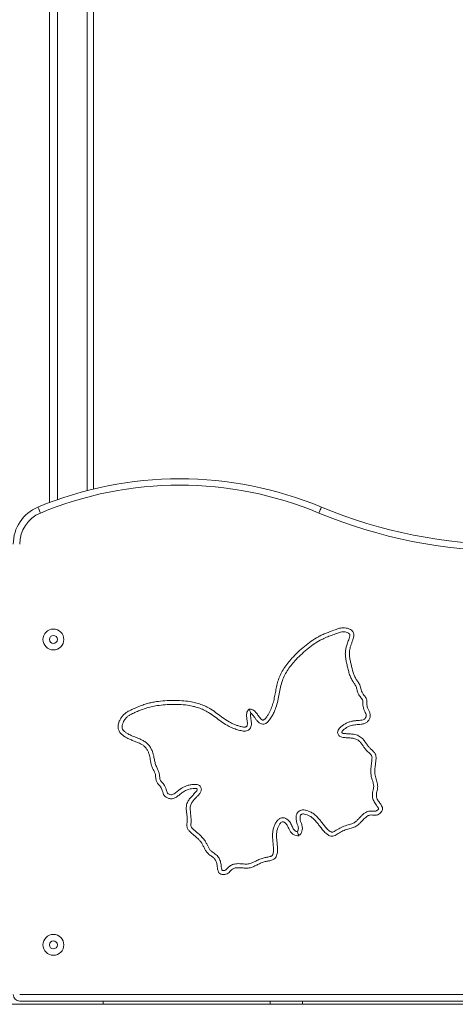
# Model space of a CAD drawing. Units: millimetres. Extents: x 250 to 364, y 74 to 356.
# Drawn here: x 293 to 298, y 314 to 326 of the extents above; entities that cross this region are included whole.
import ezdxf

# ---------------------------------------------------------------- set-up
doc = ezdxf.new("R2010")
doc.units = ezdxf.units.MM

msp = doc.modelspace()

# ---------------------------------------------------------------- linework, layer by layer
at = {"color": 7, "linetype": 'Continuous', "lineweight": 15}
for p, q in [((293.03881, 339.09401), (293.03881, 320.29779)), ((293.13881, 339.09401), (293.13881, 320.33425)), ((293.58881, 339.09401), (293.58881, 320.46702)), ((292.66881, 314.17401), (313.00881, 314.17401)), ((275.83881, 314.05401), (300.58881, 314.05401)), ((313.00881, 314.09401), (292.66881, 314.09401)), ((293.70881, 314.05401), (293.70881, 314.09401)), ((295.78881, 314.05401), (295.78881, 314.09401)), ((296.18881, 314.05401), (296.18881, 314.09401))]:
    msp.add_line(p, q, dxfattribs=at)
at = {"color": 8, "linetype": 'Continuous', "lineweight": 15}
msp.add_line((293.50881, 339.09401), (293.50881, 320.44704), dxfattribs=at)
at = {"color": 7, "linetype": 'Continuous', "lineweight": 15, "flags": 128}
for points in [[(292.92736, 320.16748), (292.92136, 320.18189), (292.91559, 320.19574), (292.91027, 320.20851), (292.90561, 320.2197), (292.90179, 320.22889), (292.89895, 320.23571), (292.8972, 320.23992), (292.89661, 320.24133)], [(296.42539, 320.24133), (296.4248, 320.23992), (296.42305, 320.23571), (296.42021, 320.22889), (296.41638, 320.2197), (296.41172, 320.20851), (296.40641, 320.19574), (296.40064, 320.18189), (296.39464, 320.16748)]]:
    msp.add_lwpolyline(points, dxfattribs=at)
at = {"color": 7, "linetype": 'Continuous', "lineweight": 15}
for centre, radius in [((293.08881, 318.59401), 0.13), ((293.08881, 318.59401), 0.05), ((293.08881, 314.79401), 0.13), ((293.08881, 314.79401), 0.05)]:
    msp.add_circle(centre, radius, dxfattribs=at)
for centre, radius, start, end in [((294.661, 316.00418), 4.58983, 67.392675, 112.607325), ((294.661, 316.00418), 4.50983, 67.392675, 112.607325), ((293.08881, 319.77975), 0.5, 112.607325, 180), ((293.08881, 319.77975), 0.42, 112.607325, 180), ((298.74991, 325.82361), 6.12692, 247.392675, 292.607325), ((298.74991, 325.82361), 6.04692, 247.392675, 292.607325), ((292.66881, 314.17401), 0.08, 180, 270)]:
    msp.add_arc(centre, radius, start, end, dxfattribs=at)
for points, knots in [([(296.1447, 316.15201), (296.14832, 316.15542), (296.15647, 316.1631), (296.16841, 316.17615), (296.18083, 316.19729), (296.18748, 316.222), (296.1889, 316.24797), (296.18666, 316.27003), (296.18021, 316.2921), (296.17076, 316.31684), (296.16303, 316.34122), (296.15996, 316.36563), (296.1604, 316.38611), (296.16434, 316.40302), (296.1716, 316.41459), (296.18108, 316.42133), (296.19576, 316.42386), (296.21912, 316.42113), (296.24927, 316.41194), (296.28579, 316.39506), (296.32085, 316.36925), (296.35371, 316.33574), (296.38354, 316.2985), (296.4146, 316.25726), (296.4428, 316.22184), (296.4692, 316.19336), (296.48894, 316.17545), (296.50853, 316.16139), (296.52926, 316.15064), (296.55449, 316.14452), (296.58249, 316.14944), (296.6095, 316.16217), (296.63625, 316.17859), (296.66365, 316.19617), (296.69231, 316.2121), (296.72307, 316.22416), (296.76169, 316.23605), (296.79898, 316.24593), (296.83349, 316.25838), (296.86003, 316.27095), (296.8855, 316.28889), (296.91775, 316.31925), (296.94609, 316.35199), (296.97686, 316.3812), (296.99769, 316.39623), (297.01714, 316.40516), (297.03771, 316.4104), (297.0633, 316.40951), (297.08866, 316.40737), (297.11049, 316.40861), (297.13194, 316.41423), (297.15524, 316.4278), (297.17348, 316.44651), (297.18428, 316.46575), (297.18777, 316.48089), (297.18677, 316.49393), (297.18449, 316.50356), (297.17933, 316.51762), (297.16702, 316.53919), (297.14964, 316.56278), (297.13322, 316.58605), (297.12192, 316.60487), (297.11382, 316.62378), (297.10954, 316.64526), (297.1104, 316.67037), (297.11571, 316.69959), (297.12278, 316.7305), (297.12754, 316.76323), (297.12449, 316.79565), (297.11422, 316.83734), (297.09943, 316.87823), (297.09174, 316.92148), (297.08954, 316.96645), (297.09452, 317.01705), (297.10181, 317.07302), (297.10691, 317.11774), (297.10412, 317.15179), (297.09558, 317.17276), (297.08368, 317.19016), (297.06206, 317.21182), (297.0345, 317.23509), (297.00986, 317.26325), (296.98777, 317.29312), (296.96468, 317.32671), (296.94054, 317.35789), (296.91464, 317.38116), (296.88828, 317.39668), (296.85862, 317.40742), (296.82092, 317.4154), (296.77592, 317.41951), (296.73547, 317.42074), (296.70619, 317.42394), (296.69169, 317.42682), (296.68273, 317.43124), (296.67932, 317.43457), (296.67785, 317.4377), (296.67765, 317.44146), (296.68024, 317.44872), (296.69084, 317.46134), (296.71118, 317.47862), (296.73929, 317.4982), (296.77774, 317.51793), (296.82662, 317.53153), (296.87772, 317.53511), (296.92342, 317.53818), (296.95561, 317.54465), (296.97901, 317.55491), (296.99481, 317.56542), (297.00861, 317.57941), (297.02012, 317.59613), (297.03033, 317.61807), (297.03639, 317.64533), (297.0308, 317.67876), (297.01504, 317.70905), (296.99967, 317.73845), (296.99281, 317.76769), (296.99249, 317.79371), (296.99238, 317.81849), (296.99018, 317.84177), (296.98165, 317.86361), (296.96453, 317.89031), (296.94168, 317.91707), (296.92237, 317.95199), (296.91665, 317.98448), (296.90935, 318.01512), (296.89454, 318.04635), (296.87288, 318.0794), (296.84689, 318.11696), (296.8263, 318.15988), (296.80815, 318.22557), (296.79383, 318.29393), (296.7777, 318.36335), (296.77236, 318.41088), (296.77441, 318.45256), (296.78133, 318.48824), (296.79287, 318.52327), (296.80629, 318.55879), (296.81944, 318.59511), (296.8288, 318.63028), (296.83003, 318.66067), (296.82319, 318.68393), (296.80938, 318.7025), (296.78943, 318.717), (296.76294, 318.72938), (296.7316, 318.73792), (296.69794, 318.7406), (296.66661, 318.7368), (296.62862, 318.72702), (296.56814, 318.70383), (296.49933, 318.68021), (296.43444, 318.65258), (296.37153, 318.62093), (296.2974, 318.57344), (296.2138, 318.50796), (296.13323, 318.4374), (296.06338, 318.36779), (296.0052, 318.30006), (295.95844, 318.23524), (295.9186, 318.16605), (295.88926, 318.09494), (295.87035, 318.02345), (295.8563, 317.95365), (295.84336, 317.88362), (295.82815, 317.81413), (295.80701, 317.74521), (295.78164, 317.68965), (295.75624, 317.64678), (295.73899, 317.62236), (295.72476, 317.60563), (295.71547, 317.59704), (295.70599, 317.59175), (295.69631, 317.5904), (295.68503, 317.59377), (295.67133, 317.60434), (295.65695, 317.62105), (295.63761, 317.64878), (295.61948, 317.67529), (295.59959, 317.69834), (295.58321, 317.71349), (295.56313, 317.72426), (295.54304, 317.72633), (295.53193, 317.72643), (295.52735, 317.72648)], [0, 0, 0, 0, 0.00236631, 0.00532592, 0.00837221, 0.01394089, 0.01728183, 0.02070913, 0.02442574, 0.02817588, 0.03331461, 0.03653226, 0.03982622, 0.04302884, 0.04463903, 0.04622027, 0.04840099, 0.05153951, 0.05734168, 0.06331411, 0.07059245, 0.07789361, 0.08557636, 0.09326458, 0.10244473, 0.10708539, 0.11172028, 0.1150889, 0.1185242, 0.12278396, 0.12716025, 0.13173661, 0.13692734, 0.14207804, 0.14722017, 0.15248356, 0.1577534, 0.16643175, 0.17081009, 0.17518251, 0.18035549, 0.18554319, 0.19621266, 0.20091734, 0.2056977, 0.20833797, 0.21105837, 0.21570423, 0.22039794, 0.22318143, 0.22604878, 0.23086195, 0.23580922, 0.23827896, 0.24129112, 0.24302282, 0.24445485, 0.2459848, 0.25013128, 0.25619394, 0.25992355, 0.26366886, 0.26661496, 0.26965869, 0.27399989, 0.27846543, 0.28376813, 0.28908913, 0.29410053, 0.2991332, 0.30948237, 0.31471519, 0.3199518, 0.3308432, 0.33881883, 0.34680075, 0.35224221, 0.35480725, 0.35747821, 0.36220767, 0.36930754, 0.37460785, 0.37995058, 0.3869672, 0.39399796, 0.39863683, 0.40343315, 0.40844596, 0.41356955, 0.42171682, 0.4298943, 0.43279568, 0.4357326, 0.43686184, 0.43748922, 0.43795948, 0.43847206, 0.43923716, 0.44155942, 0.44617626, 0.45193963, 0.45780094, 0.46665145, 0.47582679, 0.48210117, 0.48845456, 0.49128925, 0.49420238, 0.49742549, 0.50056972, 0.50380691, 0.50890103, 0.51357462, 0.51958398, 0.52505858, 0.52929942, 0.5337103, 0.53739456, 0.54110349, 0.54474599, 0.54841351, 0.55613718, 0.5614733, 0.56711855, 0.57171336, 0.57641522, 0.58345043, 0.59049499, 0.59811697, 0.60593706, 0.62283165, 0.6313377, 0.63981801, 0.64546649, 0.6511144, 0.65704426, 0.66298035, 0.66917187, 0.67540818, 0.68022724, 0.68342531, 0.68673556, 0.69103037, 0.69501741, 0.70059186, 0.70638389, 0.71095439, 0.71553366, 0.72500118, 0.74172107, 0.75011954, 0.75851578, 0.77518081, 0.79186483, 0.808976, 0.82607965, 0.83870312, 0.85139245, 0.86402952, 0.87658115, 0.88783946, 0.89913176, 0.91043536, 0.92170256, 0.93293964, 0.94464697, 0.95063617, 0.95662102, 0.95883037, 0.9610724, 0.96260709, 0.96391317, 0.96560662, 0.96804444, 0.97203804, 0.97605085, 0.98412057, 0.98728952, 0.99049909, 0.99471298, 0.99781948, 1, 1, 1, 1]), ([(296.12481, 316.20275), (296.12749, 316.20637), (296.13421, 316.21544), (296.13883, 316.23547), (296.13847, 316.25787), (296.13184, 316.279), (296.12231, 316.30359), (296.11372, 316.33185), (296.1097, 316.36404), (296.11051, 316.3893), (296.11465, 316.41061), (296.12174, 316.42996), (296.13542, 316.45058), (296.15965, 316.46789), (296.19082, 316.47455), (296.22734, 316.47086), (296.26689, 316.45928), (296.31017, 316.43885), (296.35066, 316.40943), (296.38739, 316.37242), (296.4206, 316.33203), (296.45239, 316.29043), (296.48435, 316.24912), (296.51532, 316.2175), (296.54028, 316.20017), (296.55623, 316.19548), (296.56973, 316.19864), (296.58751, 316.20728), (296.62185, 316.22886), (296.67238, 316.25765), (296.72806, 316.2788), (296.7726, 316.29047), (296.80392, 316.30015), (296.83614, 316.31416), (296.8659, 316.33722), (296.89285, 316.36638), (296.91888, 316.39542), (296.94677, 316.4214), (296.97423, 316.44072), (297.00133, 316.4528), (297.02878, 316.45981), (297.05961, 316.45974), (297.08719, 316.45707), (297.10974, 316.45904), (297.12389, 316.46781), (297.13265, 316.47638), (297.13636, 316.48269), (297.1373, 316.48515), (297.137, 316.48692), (297.13638, 316.48956), (297.13342, 316.49726), (297.12364, 316.51385), (297.10763, 316.53549), (297.09033, 316.56021), (297.07617, 316.58406), (297.06566, 316.60996), (297.05952, 316.63993), (297.06031, 316.67299), (297.0658, 316.70583), (297.07308, 316.73612), (297.07798, 316.76807), (297.07279, 316.80348), (297.06078, 316.84003), (297.04739, 316.88064), (297.04074, 316.92724), (297.04078, 316.97819), (297.04521, 317.02781), (297.05264, 317.07595), (297.05596, 317.11378), (297.0554, 317.14169), (297.04542, 317.15819), (297.02539, 317.17719), (296.99851, 317.20037), (296.97167, 317.23094), (296.9485, 317.26195), (296.92626, 317.29481), (296.9055, 317.322), (296.88505, 317.34034), (296.86593, 317.35174), (296.84355, 317.35953), (296.81099, 317.36627), (296.76963, 317.36952), (296.72798, 317.37122), (296.69437, 317.37482), (296.67073, 317.3808), (296.65104, 317.39153), (296.63692, 317.4064), (296.62837, 317.42519), (296.62686, 317.44636), (296.63382, 317.47001), (296.65194, 317.49397), (296.6801, 317.51797), (296.71415, 317.54154), (296.75283, 317.56142), (296.79433, 317.57451), (296.83715, 317.5819), (296.87699, 317.58538), (296.91331, 317.58726), (296.94139, 317.59236), (296.96048, 317.60179), (296.97285, 317.61459), (296.98111, 317.62929), (296.98549, 317.64646), (296.98165, 317.66599), (296.96808, 317.69031), (296.95215, 317.72206), (296.94374, 317.75887), (296.94228, 317.78877), (296.94268, 317.81263), (296.94111, 317.83307), (296.93079, 317.8542), (296.91434, 317.87378), (296.89394, 317.89843), (296.87727, 317.9333), (296.8687, 317.96911), (296.86175, 317.99782), (296.84963, 318.02451), (296.82929, 318.05468), (296.80232, 318.09393), (296.78006, 318.1411), (296.76472, 318.19519), (296.7511, 318.24982), (296.73737, 318.30454), (296.72715, 318.35992), (296.72172, 318.41544), (296.72658, 318.47075), (296.74054, 318.52391), (296.7565, 318.56912), (296.77112, 318.60728), (296.77822, 318.63425), (296.77975, 318.65261), (296.7777, 318.66126), (296.77242, 318.66755), (296.76249, 318.67435), (296.74529, 318.68231), (296.72305, 318.68842), (296.69442, 318.69057), (296.66336, 318.68535), (296.63116, 318.67457), (296.58878, 318.65838), (296.5353, 318.6397), (296.4721, 318.61487), (296.40061, 318.58027), (296.32359, 318.53162), (296.24192, 318.46936), (296.16562, 318.40048), (296.09965, 318.33303), (296.04347, 318.26786), (295.99832, 318.20457), (295.96014, 318.13694), (295.93092, 318.06187), (295.91198, 317.98063), (295.89608, 317.89573), (295.87905, 317.81108), (295.8575, 317.73817), (295.83166, 317.67797), (295.80528, 317.62957), (295.78025, 317.59349), (295.75904, 317.56884), (295.74209, 317.55412), (295.72053, 317.54294), (295.69323, 317.5393), (295.66465, 317.54691), (295.63822, 317.56601), (295.61576, 317.59205), (295.59531, 317.62231), (295.57575, 317.64915), (295.56044, 317.66863), (295.54982, 317.67398), (295.54747, 317.67517)], [0, 0, 0, 0, 0.00218435, 0.00546762, 0.00977852, 0.01298385, 0.01620061, 0.02266675, 0.02732236, 0.03197155, 0.03492829, 0.03787945, 0.04198246, 0.04681249, 0.05200755, 0.0571541, 0.06458255, 0.07201915, 0.08039827, 0.0888533, 0.09739483, 0.10589366, 0.11440243, 0.12286811, 0.12739352, 0.12908761, 0.13076694, 0.13398257, 0.1387369, 0.150532, 0.16230873, 0.16765328, 0.17299442, 0.17829932, 0.18469508, 0.1911775, 0.19766542, 0.20371672, 0.20974635, 0.21394062, 0.21813018, 0.22347208, 0.2288447, 0.23173456, 0.23426162, 0.23680025, 0.2376191, 0.23783977, 0.23805365, 0.23847265, 0.23917221, 0.24206144, 0.24782808, 0.25230683, 0.25677858, 0.26133213, 0.26587905, 0.27160204, 0.2773507, 0.28209699, 0.28682025, 0.29301252, 0.29930992, 0.30560889, 0.31384044, 0.32213414, 0.33042168, 0.33813699, 0.34583189, 0.34911849, 0.35138781, 0.35500701, 0.36257029, 0.36868478, 0.37480686, 0.38144461, 0.38806074, 0.39142389, 0.39478359, 0.3988474, 0.40292301, 0.4109786, 0.41904804, 0.42326434, 0.42745643, 0.43085821, 0.43406485, 0.43728687, 0.44074171, 0.44418416, 0.4490851, 0.45514402, 0.4622002, 0.46924962, 0.47627367, 0.48334299, 0.49040843, 0.49577304, 0.50109424, 0.50423048, 0.50594634, 0.50970746, 0.51234882, 0.51438058, 0.51923464, 0.52585629, 0.53165863, 0.53749268, 0.54041749, 0.54332402, 0.54739735, 0.55160234, 0.5558092, 0.56297421, 0.57018373, 0.57376993, 0.57735107, 0.58441375, 0.59148338, 0.60057648, 0.6096941, 0.61886726, 0.62805848, 0.63721008, 0.64632913, 0.65518556, 0.66412921, 0.67307237, 0.67857757, 0.68405588, 0.68663917, 0.6874736, 0.68830225, 0.69056048, 0.69330236, 0.69752204, 0.70173809, 0.70721198, 0.71275035, 0.71829477, 0.72934226, 0.74038759, 0.75140791, 0.76803903, 0.78473415, 0.80146318, 0.8181412, 0.83073701, 0.84340538, 0.85601409, 0.8685281, 0.8825628, 0.89663835, 0.91068456, 0.92467911, 0.93363158, 0.94260014, 0.95153478, 0.95499548, 0.95844466, 0.96243042, 0.96666398, 0.9715847, 0.97645978, 0.98235055, 0.98829012, 0.99422642, 0.99871811, 1, 1, 1, 1]), ([(295.52735, 317.72648), (295.52689, 317.72604), (295.52143, 317.72088), (295.50987, 317.71003), (295.49647, 317.68786), (295.49275, 317.65624), (295.49541, 317.62048), (295.50059, 317.58623), (295.50423, 317.55584), (295.50467, 317.53392), (295.50023, 317.51843), (295.49435, 317.51044), (295.48633, 317.5056), (295.47322, 317.50314), (295.45551, 317.5044), (295.4278, 317.5094), (295.39361, 317.51796), (295.35344, 317.53173), (295.31423, 317.54899), (295.26181, 317.57679), (295.1989, 317.61876), (295.12561, 317.67369), (295.05719, 317.72315), (294.98979, 317.76095), (294.92504, 317.78774), (294.85796, 317.80809), (294.77831, 317.82422), (294.68632, 317.8337), (294.58192, 317.83588), (294.47681, 317.83241), (294.38716, 317.82345), (294.31414, 317.81064), (294.25716, 317.7969), (294.2011, 317.77873), (294.1429, 317.75603), (294.08279, 317.72958), (294.02784, 317.70559), (293.98422, 317.67824), (293.95341, 317.64918), (293.92801, 317.61511), (293.90763, 317.57652), (293.89665, 317.54136), (293.89333, 317.51225), (293.89391, 317.49219), (293.89791, 317.47286), (293.90549, 317.45439), (293.91678, 317.43663), (293.93617, 317.4146), (293.9656, 317.39135), (294.00549, 317.36813), (294.04853, 317.34787), (294.09345, 317.32933), (294.13886, 317.31206), (294.17921, 317.29415), (294.21324, 317.27287), (294.23909, 317.24741), (294.2594, 317.21642), (294.27429, 317.1836), (294.28502, 317.15024), (294.29283, 317.11461), (294.29852, 317.0758), (294.30513, 317.03382), (294.32083, 316.99347), (294.34111, 316.96026), (294.35597, 316.92809), (294.35989, 316.89907), (294.36222, 316.87184), (294.36511, 316.84937), (294.37038, 316.82983), (294.38099, 316.80874), (294.40063, 316.78663), (294.42236, 316.76362), (294.43703, 316.73895), (294.44558, 316.7122), (294.45185, 316.68744), (294.46009, 316.66617), (294.47101, 316.6474), (294.49249, 316.62809), (294.5198, 316.61597), (294.54583, 316.61115), (294.57144, 316.61138), (294.59708, 316.61954), (294.62079, 316.63293), (294.64664, 316.6513), (294.67839, 316.67826), (294.72086, 316.70894), (294.76589, 316.72866), (294.80847, 316.73784), (294.83788, 316.74086), (294.85934, 316.74052), (294.86996, 316.73911), (294.87674, 316.73601), (294.87946, 316.73316), (294.88069, 316.73002), (294.88075, 316.72565), (294.87733, 316.71517), (294.86173, 316.69479), (294.8351, 316.66678), (294.80191, 316.6333), (294.7725, 316.59629), (294.752, 316.55837), (294.74264, 316.52066), (294.74195, 316.48227), (294.7469, 316.4401), (294.75398, 316.39449), (294.75522, 316.34818), (294.75188, 316.30754), (294.75029, 316.27665), (294.75314, 316.25575), (294.76059, 316.23457), (294.7809, 316.20806), (294.81356, 316.17961), (294.85503, 316.14507), (294.89229, 316.11265), (294.92196, 316.07941), (294.9428, 316.04933), (294.96008, 316.01403), (294.97772, 315.97562), (295.00172, 315.94008), (295.03321, 315.9113), (295.06259, 315.89229), (295.0843, 315.87518), (295.10244, 315.85759), (295.11601, 315.83467), (295.12281, 315.8084), (295.12697, 315.78237), (295.1302, 315.75333), (295.1343, 315.72807), (295.13998, 315.71007), (295.14549, 315.6981), (295.15483, 315.685), (295.17016, 315.67472), (295.19356, 315.66807), (295.22143, 315.6679), (295.2519, 315.67653), (295.27648, 315.69497), (295.29663, 315.71745), (295.31586, 315.73603), (295.33589, 315.74604), (295.36109, 315.75329), (295.39625, 315.75506), (295.44139, 315.75179), (295.48084, 315.74859), (295.51422, 315.74955), (295.54723, 315.75454), (295.58664, 315.76913), (295.63118, 315.79208), (295.67652, 315.81495), (295.72255, 315.82994), (295.76305, 315.83675), (295.79331, 315.84284), (295.81594, 315.84952), (295.83722, 315.85906), (295.85674, 315.87687), (295.8692, 315.90269), (295.87575, 315.93062), (295.87905, 315.96619), (295.87825, 316.00891), (295.87394, 316.05818), (295.86896, 316.10741), (295.8664, 316.15295), (295.86845, 316.19479), (295.8756, 316.23176), (295.88894, 316.26685), (295.90466, 316.29485), (295.92009, 316.31454), (295.93275, 316.3238), (295.94379, 316.3263), (295.95542, 316.32446), (295.96825, 316.3174), (295.98114, 316.30609), (295.99328, 316.29193), (296.00416, 316.27497), (296.01508, 316.25186), (296.02574, 316.22391), (296.04177, 316.19785), (296.06072, 316.17884), (296.08238, 316.16323), (296.11115, 316.15215), (296.13363, 316.15206), (296.1447, 316.15201)], [0, 0, 0, 0, 0.00029704, 0.00353998, 0.00745443, 0.01219401, 0.01824038, 0.02435025, 0.02848854, 0.03268197, 0.03456196, 0.03597269, 0.03724357, 0.03887838, 0.04216667, 0.04554643, 0.05214441, 0.05874283, 0.06552194, 0.07230321, 0.08667081, 0.10107204, 0.11546161, 0.12639345, 0.13738767, 0.1484011, 0.15935972, 0.17561782, 0.19188649, 0.20851228, 0.22512927, 0.23427297, 0.24341501, 0.25271117, 0.26201098, 0.27282499, 0.28365204, 0.29021207, 0.29696544, 0.30346965, 0.31014703, 0.31744887, 0.32064922, 0.32391349, 0.3268575, 0.32989727, 0.3332667, 0.33672414, 0.34367522, 0.35081413, 0.35843483, 0.36606039, 0.3736996, 0.38132351, 0.3868165, 0.39251046, 0.39826109, 0.40417442, 0.40943374, 0.41474058, 0.42133299, 0.42791823, 0.43470301, 0.44153852, 0.44627101, 0.45124534, 0.45520742, 0.45917189, 0.46189423, 0.46469843, 0.47020298, 0.47573239, 0.47958753, 0.48359528, 0.48890689, 0.49161686, 0.49431671, 0.49906304, 0.50494116, 0.50815278, 0.51148283, 0.51690433, 0.5205929, 0.52428881, 0.53182234, 0.54021411, 0.54888016, 0.5547297, 0.56068493, 0.56274591, 0.5648479, 0.56567745, 0.56619886, 0.56665804, 0.56723359, 0.56822291, 0.57178032, 0.57913935, 0.58650592, 0.5939516, 0.60135068, 0.60660544, 0.61209333, 0.61933544, 0.62658583, 0.63382426, 0.64108039, 0.64580623, 0.64834363, 0.65096631, 0.65629038, 0.66380653, 0.67136438, 0.68172259, 0.68702145, 0.69231382, 0.69890211, 0.70549595, 0.71221934, 0.71893869, 0.72542506, 0.7286903, 0.73194784, 0.73728651, 0.74095511, 0.74467965, 0.74969928, 0.75472499, 0.75669228, 0.75857275, 0.7609152, 0.76417978, 0.7670299, 0.77228539, 0.77709529, 0.78167444, 0.78652004, 0.79136027, 0.79411799, 0.79697503, 0.80366232, 0.81053267, 0.81832056, 0.82228029, 0.82623409, 0.83399357, 0.84191863, 0.84985294, 0.8578825, 0.86459228, 0.86918828, 0.87241071, 0.87569165, 0.88010262, 0.88451871, 0.88898531, 0.89356234, 0.90131271, 0.90907496, 0.9168532, 0.92462308, 0.9305323, 0.93654546, 0.94227105, 0.94814632, 0.95160431, 0.95400414, 0.95534881, 0.95682692, 0.95944168, 0.96212388, 0.96487902, 0.96820209, 0.97157953, 0.97690154, 0.98228683, 0.98582864, 0.98947885, 0.99481574, 1, 1, 1, 1]), ([(295.54747, 317.67517), (295.54701, 317.67427), (295.54423, 317.66878), (295.54346, 317.65062), (295.54518, 317.62285), (295.55081, 317.58867), (295.55484, 317.55446), (295.55396, 317.52229), (295.54491, 317.49393), (295.52856, 317.47256), (295.50633, 317.45882), (295.48041, 317.45308), (295.45286, 317.45403), (295.41363, 317.46105), (295.36424, 317.47427), (295.30636, 317.49704), (295.24311, 317.52945), (295.17647, 317.57359), (295.10532, 317.62647), (295.03948, 317.67477), (294.97482, 317.71229), (294.91248, 317.73883), (294.84778, 317.75905), (294.77057, 317.77474), (294.68122, 317.78451), (294.58017, 317.78782), (294.47916, 317.78318), (294.38755, 317.77324), (294.30584, 317.75767), (294.23436, 317.73733), (294.16741, 317.71196), (294.10394, 317.68545), (294.05348, 317.66243), (294.0156, 317.63865), (293.99063, 317.61552), (293.9704, 317.58824), (293.95434, 317.55777), (293.94472, 317.52722), (293.94246, 317.49946), (293.94997, 317.47506), (293.96846, 317.45265), (293.99551, 317.43155), (294.036, 317.40845), (294.08721, 317.38604), (294.14794, 317.36298), (294.20162, 317.33948), (294.24538, 317.31124), (294.27797, 317.27937), (294.30294, 317.24142), (294.32077, 317.20236), (294.33329, 317.16373), (294.34208, 317.12202), (294.35079, 317.07592), (294.3641, 317.02621), (294.38505, 316.98335), (294.40342, 316.94302), (294.40934, 316.90846), (294.41166, 316.87982), (294.41382, 316.85881), (294.4222, 316.83533), (294.44222, 316.81488), (294.46496, 316.79046), (294.48165, 316.76095), (294.49242, 316.73168), (294.49829, 316.7044), (294.50578, 316.68364), (294.52102, 316.67021), (294.53864, 316.66265), (294.55996, 316.66007), (294.58204, 316.6678), (294.60325, 316.68084), (294.62497, 316.69812), (294.64994, 316.71923), (294.68056, 316.74124), (294.71759, 316.76227), (294.75791, 316.7781), (294.80077, 316.78765), (294.83784, 316.79103), (294.86758, 316.79038), (294.88921, 316.78602), (294.90849, 316.7759), (294.92269, 316.76027), (294.93039, 316.74114), (294.93133, 316.72075), (294.92604, 316.70163), (294.91672, 316.68475), (294.90063, 316.66335), (294.87648, 316.63778), (294.84583, 316.60732), (294.81784, 316.57475), (294.79956, 316.54258), (294.79258, 316.51276), (294.79231, 316.47518), (294.79736, 316.42496), (294.80286, 316.36181), (294.80287, 316.31187), (294.80011, 316.27861), (294.80366, 316.25964), (294.82122, 316.23939), (294.8478, 316.21509), (294.88434, 316.18608), (294.92055, 316.15402), (294.95542, 316.11803), (294.98256, 316.08074), (295.00136, 316.04331), (295.01784, 316.00951), (295.03694, 315.97725), (295.06213, 315.95223), (295.0898, 315.93392), (295.11482, 315.91497), (295.1363, 315.89462), (295.15236, 315.87207), (295.16402, 315.84776), (295.17143, 315.82068), (295.1762, 315.79204), (295.17912, 315.76325), (295.18255, 315.74189), (295.18647, 315.72879), (295.18848, 315.72451), (295.18992, 315.72183), (295.19313, 315.72026), (295.20129, 315.71817), (295.21437, 315.71827), (295.22994, 315.7223), (295.24702, 315.73634), (295.26591, 315.75733), (295.29016, 315.77925), (295.31688, 315.79248), (295.34482, 315.80083), (295.37608, 315.80445), (295.40967, 315.80417), (295.4415, 315.80194), (295.47158, 315.7994), (295.49997, 315.79846), (295.53339, 315.80234), (295.56971, 315.81639), (295.6123, 315.83881), (295.65969, 315.86172), (295.71006, 315.8785), (295.75206, 315.88556), (295.77958, 315.8911), (295.79645, 315.89579), (295.80753, 315.90019), (295.81658, 315.90829), (295.82241, 315.92209), (295.82664, 315.94047), (295.82942, 315.97648), (295.82745, 316.02717), (295.82023, 316.09189), (295.81601, 316.15027), (295.81888, 316.20194), (295.82754, 316.24623), (295.84355, 316.28853), (295.86391, 316.32443), (295.88401, 316.34932), (295.90163, 316.36312), (295.91913, 316.37235), (295.94161, 316.37716), (295.96971, 316.37336), (295.99489, 316.36039), (296.01603, 316.34226), (296.03298, 316.32262), (296.04733, 316.30023), (296.0593, 316.27575), (296.06888, 316.25044), (296.08241, 316.22628), (296.10095, 316.21029), (296.11638, 316.20376), (296.12339, 316.20292), (296.12481, 316.20275)], [0, 0, 0, 0, 0.00048736, 0.0029645, 0.00850575, 0.01407021, 0.01963954, 0.0251668, 0.02947592, 0.03381035, 0.03787604, 0.04184499, 0.04646224, 0.05110459, 0.06109013, 0.07111141, 0.08111101, 0.09537708, 0.10967452, 0.12396598, 0.1348088, 0.14571663, 0.15664249, 0.16750926, 0.18374145, 0.20002369, 0.21631986, 0.23257076, 0.24451303, 0.25647894, 0.26842961, 0.2790889, 0.28973469, 0.29518746, 0.30062828, 0.30607634, 0.31152373, 0.31719953, 0.32147158, 0.32475535, 0.32926325, 0.33525589, 0.34127726, 0.35174191, 0.36222945, 0.37268828, 0.37999007, 0.38727515, 0.39453841, 0.40181566, 0.40796883, 0.41412517, 0.42239372, 0.43066277, 0.4388718, 0.44541793, 0.45198645, 0.45566062, 0.45932745, 0.46216417, 0.46751539, 0.47288611, 0.47831024, 0.48375359, 0.48786528, 0.49189029, 0.49405738, 0.4974831, 0.50104047, 0.50413324, 0.5085723, 0.51304838, 0.51752796, 0.52437553, 0.53123812, 0.53805898, 0.54522392, 0.55238876, 0.5559929, 0.55957506, 0.56295157, 0.56634212, 0.56955577, 0.5727214, 0.5760344, 0.57900843, 0.58199267, 0.58895312, 0.59597809, 0.60288083, 0.60967261, 0.61360046, 0.61754432, 0.62776624, 0.63798887, 0.64817231, 0.65184416, 0.65411577, 0.65725401, 0.66444939, 0.67166559, 0.67974145, 0.68782003, 0.6958407, 0.70190639, 0.70803298, 0.71403316, 0.71992446, 0.72499094, 0.73005419, 0.73508143, 0.7392214, 0.74336051, 0.74804263, 0.75273616, 0.75738537, 0.76202043, 0.76318844, 0.76394453, 0.76433546, 0.76460051, 0.76562873, 0.76840645, 0.77081776, 0.77324077, 0.77891386, 0.78454553, 0.78887188, 0.79320445, 0.79858644, 0.80400295, 0.80942113, 0.81400701, 0.81858919, 0.82313115, 0.83016097, 0.83723611, 0.84641689, 0.85556876, 0.86276658, 0.86698556, 0.86911932, 0.87123867, 0.87267466, 0.87486241, 0.87831975, 0.88179307, 0.89226652, 0.90278038, 0.91327519, 0.92050537, 0.92772465, 0.93499454, 0.94226243, 0.94760645, 0.9503189, 0.95302599, 0.9571119, 0.96119555, 0.96649134, 0.97054443, 0.97460505, 0.97898096, 0.9833637, 0.98774198, 0.99206984, 0.99659387, 0.99931053, 1, 1, 1, 1]), ([(295.52735, 317.72648), (295.52754, 317.72598), (295.52794, 317.72498), (295.53096, 317.71727), (295.53547, 317.70578), (295.54116, 317.69122), (295.5454, 317.6805), (295.54745, 317.67522), (295.54747, 317.67517)], [0, 0, 0, 0, 0.19266576, 0.38511099, 0.5831626, 0.79393963, 0.99824021, 1, 1, 1, 1]), ([(296.12481, 316.20275), (296.12483, 316.2027), (296.12682, 316.19763), (296.13094, 316.1871), (296.13658, 316.17272), (296.14109, 316.16122), (296.14411, 316.15351), (296.1445, 316.15251), (296.1447, 316.15201)], [0, 0, 0, 0, 0.00190987, 0.19962174, 0.41230576, 0.61191491, 0.80587847, 1, 1, 1, 1])]:
    msp.add_open_spline(points, degree=3, knots=knots, dxfattribs=at)

doc.saveas('drawing.dxf')
